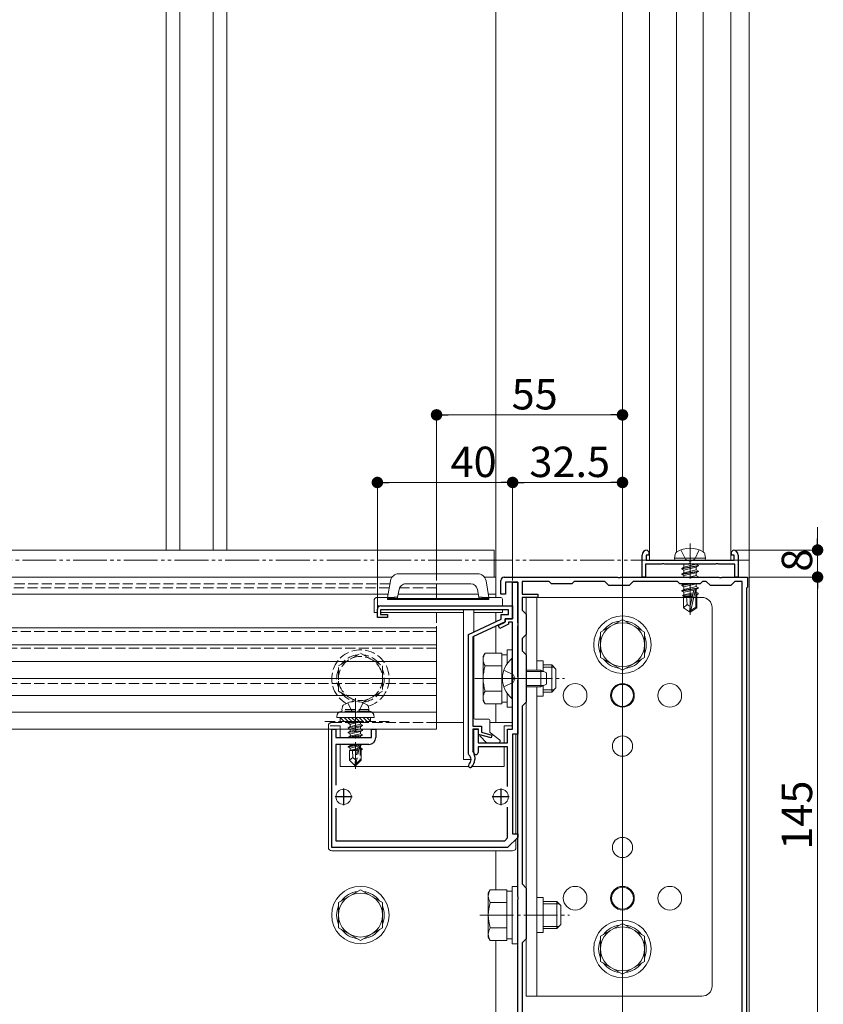
# Model space of a CAD drawing. Extents: x 0 to 1980, y 0 to 3205.
# Drawn here: x 1312 to 1549, y 595 to 887 of the extents above; entities that cross this region are included whole.
import ezdxf

# ---------------------------------------------------------------- set-up
doc = ezdxf.new("R2010")
doc.units = 0
for name, pattern in [('YCENTER_1', [13, 10, -1, 1, -1]), ('YDIVIDE_1', [15, 10, -1, 1, -1, 1, -1]), ('YHIDDEN_1', [4, 3, -1])]:
    doc.linetypes.add(name, pattern=pattern)
for name, color, linetype, lineweight in [('YKK_11', 7, 'CONTINUOUS', 30), ('YKK_12', 2, 'CONTINUOUS', 13), ('YKK_13', 4, 'CONTINUOUS', 13), ('YKK_D', 6, 'CONTINUOUS', 13)]:
    doc.layers.add(name, color=color, linetype=linetype, lineweight=lineweight)
doc.styles.get("Standard").update_dxf_attribs({"font": 'txt', "bigfont": 'BIGFONT'})

msp = doc.modelspace()

# ---------------------------------------------------------------- linework, layer by layer
at = {"layer": 'YKK_11', "color": 0, "linetype": 'ByBlock', "lineweight": -2, "ltscale": 0.5}
for p, q in [((1497.3, 729.67), (1497.8, 729.17)), ((1497.8, 729.17), (1497.8, 728.17)), ((1522.2, 729.17), (1522.7, 729.67)), ((1522.2, 728.17), (1522.2, 729.17)), ((1495.8, 721.67), (1495.8, 728.17)), ((1501.48, 725.47), (1496.8, 725.47)), ((1496.8, 725.47), (1496.8, 721.67)), ((1497.8, 728.17), (1497, 728.17)), ((1497, 728.17), (1497, 726.67)), ((1497, 726.67), (1510, 726.67)), ((1501.74, 725.62), (1501.48, 725.47)), ((1502.26, 725.62), (1501.74, 725.62)), ((1502.52, 725.47), (1502.26, 725.62)), ((1509.48, 725.47), (1502.52, 725.47)), ((1509.74, 725.62), (1509.48, 725.47)), ((1510, 725.77), (1509.74, 725.62)), ((1510, 726.67), (1523, 726.67)), ((1510.26, 725.62), (1510, 725.77)), ((1510.52, 725.47), (1510.26, 725.62)), ((1517.48, 725.47), (1510.52, 725.47)), ((1517.74, 725.62), (1517.48, 725.47)), ((1518.26, 725.62), (1517.74, 725.62)), ((1518.52, 725.47), (1518.26, 725.62)), ((1523.2, 725.47), (1518.52, 725.47)), ((1523, 728.17), (1522.2, 728.17)), ((1523, 726.67), (1523, 728.17)), ((1523.2, 721.67), (1523.2, 725.47)), ((1524.2, 728.17), (1524.2, 721.67)), ((1454, 716.67), (1454, 720.67)), ((1455, 721.67), (1488.54, 721.67)), ((1459, 720.17), (1455.4, 720.17)), ((1455.4, 720.17), (1455.4, 716.67)), ((1457.5, 709.37), (1457.5, 720.17)), ((1457.5, 720.17), (1459, 720.17)), ((1459, 720.17), (1459, 675.17)), ((1459, 708.13), (1459, 720.17)), ((1468.3, 720.37), (1460.3, 720.37)), ((1460.3, 720.37), (1460.3, 716.67)), ((1469, 719.67), (1468.3, 720.37)), ((1475, 719.67), (1469, 719.67)), ((1475.7, 720.37), (1475, 719.67)), ((1484.8, 720.37), (1475.7, 720.37)), ((1486, 719.17), (1484.8, 720.37)), ((1488.54, 721.67), (1488.73, 721.55)), ((1488.73, 721.55), (1489.27, 721.55)), ((1489.27, 721.55), (1489.46, 721.67)), ((1489.46, 721.67), (1509.54, 721.67)), ((1493.2, 720.37), (1492, 719.17)), ((1506.3, 720.37), (1493.2, 720.37)), ((1496.8, 721.67), (1495.8, 721.67)), ((1507, 719.67), (1506.3, 720.37)), ((1513, 719.67), (1507, 719.67)), ((1509.54, 721.67), (1509.73, 721.55)), ((1509.73, 721.55), (1510.27, 721.55)), ((1510.27, 721.55), (1510.46, 721.67)), ((1510.46, 721.67), (1518.54, 721.67)), ((1513.7, 720.37), (1513, 719.67)), ((1514.8, 720.37), (1513.7, 720.37)), ((1516, 719.17), (1514.8, 720.37)), ((1518.54, 721.67), (1518.73, 721.55)), ((1518.73, 721.55), (1519.27, 721.55)), ((1519.27, 721.55), (1519.46, 721.67)), ((1519.46, 721.67), (1527, 721.67)), ((1523.2, 720.37), (1522, 719.17)), ((1524.2, 721.67), (1523.2, 721.67)), ((1525.4, 720.37), (1523.2, 720.37)), ((1525.4, 583.81), (1525.4, 720.37)), ((1525.4, 583.81), (1525.4, 720.37)), ((1527, 721.67), (1527, 718.67)), ((1455.4, 716.67), (1454, 716.67)), ((1460.3, 716.67), (1465, 716.67)), ((1465, 716.67), (1465, 715.67)), ((1492, 719.17), (1486, 719.17)), ((1522, 719.17), (1516, 719.17)), ((1527, 718.67), (1526.7, 718.37)), ((1526.7, 718.37), (1526.7, 584.97)), ((1465, 715.67), (1460.3, 715.67)), ((1460.3, 715.67), (1460.3, 711.87)), ((1417.5, 709.67), (1417.5, 712.17)), ((1456.3, 711.97), (1418.4, 711.97)), ((1418.4, 711.97), (1418.4, 710.57)), ((1418.5, 713.17), (1457.5, 713.17)), ((1456.3, 710.57), (1456.3, 711.97)), ((1457.5, 713.17), (1457.5, 709.37)), ((1460.3, 711.87), (1461.5, 710.67)), ((1420.5, 709.67), (1417.5, 709.67)), ((1418.4, 710.57), (1420.5, 710.57)), ((1420.5, 710.57), (1420.5, 709.67)), ((1444.5, 704.73), (1454.1, 709.23)), ((1455.3, 708.47), (1445.7, 703.97)), ((1453.27, 707.31), (1455.3, 708.37)), ((1454.1, 709.23), (1454.1, 710.57)), ((1454.1, 710.57), (1456.3, 710.57)), ((1455.3, 708.37), (1455.3, 709.37)), ((1455.3, 709.37), (1457.5, 709.37)), ((1457.5, 709.37), (1455.3, 709.37)), ((1455.3, 709.37), (1455.3, 708.47)), ((1457.5, 708.37), (1456.3, 708.37)), ((1456.3, 708.37), (1456.3, 707.76)), ((1457.5, 692.13), (1457.5, 708.37)), ((1459.12, 707.94), (1459, 708.13)), ((1459.12, 707.39), (1459.12, 707.94)), ((1461.5, 710.67), (1461.5, 704.67)), ((1453.73, 706.43), (1453.27, 707.31)), ((1456.3, 707.76), (1453.73, 706.43)), ((1459, 707.21), (1459.12, 707.39)), ((1459, 692.13), (1459, 707.21)), ((1444.5, 669.28), (1444.5, 704.73)), ((1445.7, 703.97), (1445.7, 677.57)), ((1461.5, 704.67), (1460.3, 703.47)), ((1460.3, 703.47), (1460.3, 699.87)), ((1460.3, 699.87), (1461.5, 698.67)), ((1461.5, 698.67), (1461.5, 684.67)), ((1457.62, 691.94), (1457.5, 692.13)), ((1457.5, 691.21), (1457.62, 691.39)), ((1457.5, 676.67), (1457.5, 691.21)), ((1457.62, 691.39), (1457.62, 691.94)), ((1459.12, 691.94), (1459, 692.13)), ((1459, 691.21), (1459.12, 691.39)), ((1459, 627.13), (1459, 691.21)), ((1459.12, 691.39), (1459.12, 691.94)), ((1461.5, 684.67), (1460.3, 683.47)), ((1460.3, 683.47), (1460.3, 630.87)), ((1404, 641.67), (1404, 676.67)), ((1404, 676.67), (1405.2, 676.67)), ((1405.2, 676.67), (1405.2, 674.17)), ((1415.8, 674.17), (1415.8, 676.67)), ((1415.8, 676.67), (1417, 676.67)), ((1417, 676.67), (1417, 674.17)), ((1445.7, 677.57), (1448.3, 677.57)), ((1447.4, 676.67), (1445.7, 676.67)), ((1445.7, 676.67), (1445.7, 670.37)), ((1446, 669.82), (1446, 676.67)), ((1446, 676.67), (1447.3, 676.67)), ((1447.3, 676.67), (1447.3, 672.67)), ((1447.4, 675.07), (1447.4, 676.67)), ((1448.3, 677.57), (1448.3, 675.76)), ((1456, 672.67), (1456, 676.67)), ((1456, 676.67), (1457.5, 676.67)), ((1405.2, 674.17), (1415.8, 674.17)), ((1451.14, 674.08), (1447.4, 675.07)), ((1448.3, 675.76), (1451.36, 674.95)), ((1451.36, 674.95), (1451.14, 674.08)), ((1459, 675.17), (1457.5, 675.17)), ((1457.5, 675.17), (1457.5, 645.67)), ((1415, 672.17), (1405.2, 672.17)), ((1405.2, 672.17), (1405.2, 660.07)), ((1445.7, 670.37), (1445.75, 670.19)), ((1447.3, 672.67), (1456, 672.67)), ((1456, 671.47), (1447.3, 671.47)), ((1447.3, 671.47), (1447.3, 669.82)), ((1456, 659.73), (1456, 671.47)), ((1444.6, 669.06), (1444.5, 669.28)), ((1446.3, 668.47), (1446.3, 667.67)), ((1405.2, 653.27), (1405.2, 643.67)), ((1456, 644.5), (1456, 653.61)), ((1455.17, 643.67), (1456, 644.5)), ((1459, 644.67), (1456, 641.67)), ((1457.5, 645.67), (1459, 645.67)), ((1459, 645.67), (1459, 644.67)), ((1456, 641.67), (1404, 641.67)), ((1405.2, 643.67), (1455.17, 643.67)), ((1460.3, 630.87), (1461.5, 629.67)), ((1461.5, 629.67), (1461.5, 614.67)), ((1459.12, 626.94), (1459, 627.13)), ((1459, 626.21), (1459.12, 626.39)), ((1459.12, 626.39), (1459.12, 626.94)), ((1459, 589.13), (1459, 626.21)), ((1461.5, 614.67), (1460.3, 613.47)), ((1460.3, 613.47), (1460.3, 592.87))]:
    msp.add_line(p, q, dxfattribs=at)
at = {"layer": 'YKK_11', "color": 2, "ltscale": 0.5}
for p, q in [((1407.5, 659.17), (1407.5, 654.17)), ((1454, 659.17), (1454, 654.17)), ((1410, 656.67), (1405, 656.67)), ((1456.5, 656.67), (1451.5, 656.67))]:
    msp.add_line(p, q, dxfattribs=at)
at = {"layer": 'YKK_11', "color": 0, "linetype": 'ByBlock', "lineweight": -2, "ltscale": 0.5}
for centre, radius, start, end in [((1497.3, 728.17), 1.5, 90, 180), ((1522.7, 728.17), 1.5, 0, 90), ((1455, 720.67), 1, 90, 180), ((1418.5, 712.17), 1, 90, 180), ((1415, 674.17), 2, 270, 360), ((1443.3, 668.47), 3, 0, 35.0968), ((1443.3, 667.67), 1.9, 312.9729, 47.0141), ((1443.3, 667.67), 3, 312.9729, 360), ((1446.65, 669.82), 0.65, 180, 270), ((1446.65, 669.82), 0.65, 270, 360), ((1444.97, 665.88), 0.55, 132.9729, 210), ((1444.97, 665.88), 0.55, 210, 312.9729)]:
    msp.add_arc(centre, radius, start, end, dxfattribs=at)
at = {"layer": 'YKK_12'}
for p, q in [((1490, 1173.67), (1490, 237.67)), ((1452.5, 1154.67), (1452.5, 715.67)), ((1527.5, 1154.67), (1527.5, 426.67)), ((1498, 726.67), (1498, 1076.67)), ((1522, 726.67), (1522, 1076.67)), ((1355, 1073.67), (1355, 729.67)), ((1359.06, 1073.67), (1359.06, 729.67)), ((1368.94, 1073.67), (1368.94, 729.67)), ((1373, 1073.67), (1373, 729.67)), ((1505.96, 729.04), (1505.96, 1074.3)), ((1513.84, 729.17), (1513.84, 1074.17)), ((1452, 729.67), (1005.5, 729.67)), ((1452, 721.67), (1452, 729.67)), ((1498, 726.67), (1522, 726.67)), ((1421.83, 721.67), (558.17, 721.67)), ((1452.5, 721.67), (1449.17, 721.67)), ((1452.5, 721.67), (1452.5, 715.67)), ((1420.68, 716.67), (559.32, 716.67)), ((1447.32, 716.67), (1423.67, 716.67)), ((1452.5, 716.67), (1450.32, 716.67)), ((1452.5, 711.17), (1452.5, 708.48)), ((1452.5, 709.37), (1452.5, 708.48)), ((1452.5, 707.16), (1452.5, 699.17)), ((1452.5, 707.16), (1452.5, 699.17)), ((1452.5, 684.16), (1452.5, 679.67)), ((1452.5, 684.16), (1452.5, 678.67)), ((1452.5, 640.67), (1452.5, 629.17)), ((1452.5, 640.67), (1452.5, 629.17)), ((1452.5, 614.16), (1452.5, 576.67)), ((1452.5, 614.16), (1452.5, 606.17)), ((1452.5, 603.67), (1452.5, 576.67))]:
    msp.add_line(p, q, dxfattribs=at)
at = {"layer": 'YKK_12', "linetype": 'YHIDDEN_1'}
for p, q in [((1421.21, 719.67), (558.79, 719.67)), ((1421.83, 721.67), (1005.5, 721.67)), ((1435, 719.67), (1425.56, 719.67)), ((1435, 719.67), (1435, 716.67)), ((1452, 721.67), (1449.17, 721.67)), ((1420.99, 718.47), (559.01, 718.47)), ((1435, 718.47), (1424.03, 718.47)), ((1435, 716.67), (1435, 715.37)), ((1435, 711.17), (1435, 676.67)), ((1435, 705.55), (545, 705.55)), ((1435, 700.67), (545, 700.67)), ((1435, 690.17), (545, 690.17)), ((1435, 676.67), (545, 676.67))]:
    msp.add_line(p, q, dxfattribs=at)
at = {"layer": 'YKK_13', "linetype": 'YCENTER_1'}
for p, q in [((1510, 731.61), (1510, 721.37)), ((1510, 719.67), (1510, 710.54)), ((1446.3, 691.67), (1472.8, 691.67)), ((1454, 691.67), (1468, 691.67)), ((1411, 685.87), (1411, 664.97)), ((1447.8, 621.67), (1474.3, 621.67))]:
    msp.add_line(p, q, dxfattribs=at)
at = {"layer": 'YKK_13'}
for p, q in [((1505.4, 727.26), (1505.6, 728.4)), ((1514.6, 727.26), (1514.4, 728.4)), ((1514.6, 727.26), (1505.4, 727.26)), ((1505.4, 727.26), (1505.5, 726.67)), ((1514.5, 726.67), (1505.5, 726.67)), ((1508.08, 725.47), (1508.18, 725.41)), ((1508.18, 725.41), (1508.36, 725.47)), ((1511.82, 725.45), (1508.18, 724.63)), ((1508.18, 725.41), (1508.18, 724.63)), ((1511.82, 725.47), (1511.82, 725.45)), ((1512.47, 725.08), (1511.82, 725.45)), ((1514.6, 727.26), (1514.5, 726.67)), ((1447.17, 722.67), (1423.83, 722.67)), ((1507.53, 724.26), (1512.47, 725.08)), ((1512.47, 724.96), (1507.53, 724.14)), ((1507.53, 724.26), (1508.18, 724.63)), ((1507.53, 724.26), (1507.53, 724.14)), ((1507.53, 724.14), (1508.18, 723.76)), ((1507.53, 722.61), (1512.47, 723.43)), ((1512.47, 723.31), (1507.53, 722.49)), ((1507.53, 722.61), (1508.18, 722.98)), ((1507.53, 722.61), (1507.53, 722.49)), ((1511.82, 724.59), (1508.18, 723.76)), ((1511.82, 723.81), (1508.18, 722.98)), ((1508.18, 723.76), (1508.18, 722.98)), ((1511.82, 722.94), (1508.18, 722.12)), ((1512.47, 724.96), (1511.82, 724.59)), ((1511.82, 724.59), (1511.82, 723.81)), ((1512.47, 723.43), (1511.82, 723.81)), ((1512.47, 723.31), (1511.82, 722.94)), ((1511.82, 722.94), (1511.82, 722.16)), ((1512.47, 725.08), (1512.47, 724.96)), ((1512.47, 723.43), (1512.47, 723.31)), ((1421.37, 720.6), (1420.5, 715.67)), ((1425.88, 719.7), (1445.11, 719.7)), ((1450.5, 715.67), (1449.63, 720.6)), ((1507.53, 722.49), (1508.18, 722.12)), ((1507.53, 719.31), (1508.18, 719.69)), ((1510.37, 719.67), (1507.53, 719.19)), ((1507.53, 719.31), (1509.67, 719.67)), ((1508.18, 722.12), (1508.18, 721.67)), ((1511.82, 719.64), (1508.18, 718.82)), ((1511.82, 722.16), (1509.61, 721.66)), ((1509.98, 721.37), (1510.11, 721.39)), ((1511.78, 721.67), (1512.47, 721.78)), ((1512.47, 721.78), (1511.82, 722.16)), ((1511.87, 719.67), (1511.82, 719.64)), ((1511.82, 719.64), (1511.82, 718.86)), ((1512.47, 721.78), (1512.47, 721.67)), ((1423.5, 715.7), (1423.91, 718.04)), ((1447.08, 718.04), (1447.5, 715.7)), ((1507.53, 719.31), (1507.53, 719.19)), ((1507.53, 719.19), (1508.18, 718.82)), ((1507.53, 717.66), (1512.47, 718.49)), ((1512.47, 718.37), (1507.53, 717.55)), ((1507.53, 717.66), (1508.18, 718.04)), ((1507.53, 717.66), (1507.53, 717.55)), ((1507.53, 717.55), (1508.18, 717.17)), ((1511.82, 718.86), (1508.18, 718.04)), ((1508.18, 718.82), (1508.18, 718.04)), ((1511.07, 717.83), (1508.18, 717.17)), ((1508.18, 717.17), (1508.18, 716.39)), ((1510.88, 717), (1508.18, 716.39)), ((1511.07, 717.85), (1510, 713.14)), ((1511.58, 717.97), (1510.18, 711.79)), ((1511.82, 718), (1511.6, 717.95)), ((1511.82, 717.21), (1511.64, 717.17)), ((1511.65, 717.78), (1511.65, 712.79)), ((1512.35, 716.91), (1511.65, 716.79)), ((1512.47, 718.49), (1511.82, 718.86)), ((1512.47, 718.37), (1511.82, 718)), ((1511.82, 718), (1511.82, 717.21)), ((1512.35, 716.91), (1511.82, 717.21)), ((1512.35, 716.91), (1512.35, 716.66)), ((1512.47, 718.49), (1512.47, 718.37)), ((1416.5, 714.67), (1416.5, 711.17)), ((1420.5, 715.67), (1417.5, 715.67)), ((1420.5, 715.17), (1420.5, 715.67)), ((1420.5, 715.67), (1422.5, 715.67)), ((1450.5, 715.37), (1420.5, 715.37)), ((1420.5, 715.07), (1420.5, 715.17)), ((1420.5, 715.07), (1450.5, 715.07)), ((1422.5, 715.7), (1422.5, 715.37)), ((1423.5, 715.7), (1422.5, 715.7)), ((1423.5, 715.37), (1423.5, 715.7)), ((1447.5, 715.7), (1447.5, 715.37)), ((1448.5, 715.7), (1447.5, 715.7)), ((1448.5, 715.37), (1448.5, 715.7)), ((1448.5, 715.67), (1450.5, 715.67)), ((1454, 715.67), (1450.5, 715.67)), ((1450.5, 715.67), (1450.5, 715.17)), ((1450.5, 715.07), (1450.5, 715.17)), ((1454.5, 715.17), (1454.5, 713.17)), ((1461.5, 715.67), (1461.5, 597.67)), ((1513.5, 715.67), (1461.5, 715.67)), ((1464.7, 715.67), (1464.7, 694.17)), ((1490, 715.67), (1490, 710.67)), ((1510.8, 716.65), (1507.76, 716.15)), ((1507.76, 716.15), (1508.18, 716.39)), ((1508, 716.04), (1507.76, 716.15)), ((1508, 716.04), (1508, 712.6)), ((1510.64, 715.96), (1508, 715.96)), ((1510.73, 716.34), (1508.77, 715.96)), ((1509.18, 713.6), (1508.94, 715.96)), ((1512.35, 716.66), (1511.65, 716.52)), ((1511.82, 716.35), (1511.65, 716.31)), ((1512, 715.96), (1511.65, 715.96)), ((1512.35, 716.66), (1511.82, 716.35)), ((1512, 716.45), (1512, 712.6)), ((1417.5, 711.17), (1416.5, 711.17)), ((1417.5, 711.17), (1417.5, 713.17)), ((1417.5, 713.17), (1454, 713.17)), ((1443, 711.17), (1418.4, 711.17)), ((1443, 667.67), (1443, 711.97)), ((1446, 705.43), (1446, 711.97)), ((1454.5, 711.17), (1446, 711.17)), ((1454, 713.17), (1454.2, 713.17)), ((1454.5, 711.97), (1454.5, 711.17)), ((1509.18, 713.6), (1508, 712.6)), ((1508, 712.6), (1509.82, 711.37)), ((1510, 713.01), (1509.18, 713.6)), ((1510, 713.14), (1509.82, 711.37)), ((1509.82, 711.37), (1510.18, 711.37)), ((1510, 713.14), (1510, 711.37)), ((1511.65, 712.79), (1510.18, 711.79)), ((1512, 712.6), (1510.18, 711.37)), ((1510.18, 711.79), (1510.18, 711.37)), ((1512, 712.6), (1511.65, 712.79)), ((1516.5, 600.67), (1516.5, 712.67)), ((1435, 706.67), (545, 706.67)), ((1435, 676.67), (1435, 706.67)), ((1446, 679.97), (1446, 704.11)), ((1435, 701.67), (545, 701.67)), ((1435, 696.67), (545, 696.67)), ((1466.5, 696.87), (1464.7, 696.87)), ((1466.5, 696.87), (1466.5, 693.84)), ((1435, 691.67), (545, 691.67)), ((1464.7, 689.17), (1464.7, 597.67)), ((1466.5, 689.5), (1466.5, 686.47)), ((1435, 686.67), (545, 686.67)), ((1466.5, 686.47), (1464.7, 686.47)), ((1435, 681.67), (545, 681.67)), ((1405.5, 680.47), (1405.5, 680.17)), ((1405.5, 680.17), (1416.5, 680.17)), ((1450.5, 679.67), (1446.3, 679.67)), ((1450.8, 675.82), (1450.8, 679.37)), ((1435, 676.67), (545, 676.67)), ((1403, 676.67), (1403, 641.67)), ((1403, 676.67), (1403, 641.67)), ((1406.5, 676.67), (1406.5, 674.17)), ((1443, 678.67), (1435, 678.67)), ((1446, 676.67), (1447.1, 676.67)), ((1446, 669.78), (1446, 676.67)), ((1457.5, 678.67), (1450.8, 678.67)), ((1455, 677.67), (1455, 672.67)), ((1457.5, 677.67), (1455, 677.67)), ((1447.8, 674.96), (1447.8, 674.67)), ((1447.8, 674.67), (1449.8, 672.67)), ((1453.6, 673.57), (1450.92, 675.58)), ((1458.5, 675.17), (1458.5, 645.67)), ((1458.5, 675.17), (1458.5, 645.67)), ((1406.5, 672.17), (1406.5, 665.67)), ((1449.8, 672.67), (1453.3, 672.67)), ((1455, 671.47), (1455, 665.67)), ((1443, 667.67), (1445.2, 667.67)), ((1444.46, 665.67), (1406.5, 665.67)), ((1455, 665.67), (1445.54, 665.67)), ((1458.5, 644.17), (1458.5, 641.67)), ((1458.5, 644.17), (1458.5, 641.67)), ((1457.5, 640.67), (1404, 640.67)), ((1457.5, 640.67), (1404, 640.67)), ((1457.4, 613.17), (1457.4, 630.17)), ((1457.4, 630.17), (1459, 630.17)), ((1459, 630.17), (1459, 613.17)), ((1406, 625.42), (1412.5, 629.17)), ((1412.5, 629.17), (1419, 625.42)), ((1450.3, 628.17), (1450.88, 629.17)), ((1450.3, 615.17), (1450.3, 628.17)), ((1455.8, 629.17), (1450.88, 629.17)), ((1455.8, 614.16), (1455.8, 629.17)), ((1455.8, 628.72), (1457.4, 628.72)), ((1466.5, 626.87), (1464.7, 626.87)), ((1466.5, 626.87), (1466.5, 616.47)), ((1406, 617.92), (1406, 625.42)), ((1419, 625.42), (1419, 617.92)), ((1455.8, 625.42), (1450.88, 625.42)), ((1455.8, 617.67), (1455.8, 625.67)), ((1466.5, 625.67), (1470.6, 625.67)), ((1471.25, 625.02), (1466.5, 625.02)), ((1470.6, 625.67), (1470.6, 617.67)), ((1471.8, 624.47), (1470.6, 625.67)), ((1471.8, 624.47), (1471.8, 618.87)), ((1412.5, 614.16), (1406, 617.92)), ((1419, 617.92), (1412.5, 614.16)), ((1455.8, 617.92), (1450.88, 617.92)), ((1471.25, 618.32), (1466.5, 618.32)), ((1470.6, 617.67), (1466.5, 617.67)), ((1471.8, 618.87), (1470.6, 617.67)), ((1450.3, 615.17), (1450.88, 614.16)), ((1466.5, 616.47), (1464.7, 616.47)), ((1455.8, 614.16), (1450.88, 614.16)), ((1457.4, 614.62), (1455.8, 614.62)), ((1459, 613.17), (1457.4, 613.17)), ((1490, 597.67), (1490, 602.67)), ((1461.5, 597.67), (1513.5, 597.67))]:
    msp.add_line(p, q, dxfattribs=at)
at = {"layer": 'YKK_13', "linetype": 'YHIDDEN_1'}
for p, q in [((1507.29, 729.71), (1508.65, 726.98)), ((1512.71, 729.71), (1511.35, 726.98)), ((1508.65, 726.98), (1510, 726.26)), ((1511.35, 726.98), (1510, 726.26)), ((1406, 695.42), (1412.5, 699.17)), ((1412.5, 699.17), (1419, 695.42)), ((1406, 687.92), (1406, 695.42)), ((1419, 695.42), (1419, 687.92)), ((1454.92, 694.17), (1457.63, 692.81)), ((1454.92, 689.17), (1457.63, 690.52)), ((1458.24, 691.67), (1457.63, 692.81)), ((1458.24, 691.67), (1457.63, 690.52)), ((1411.29, 684.86), (1406, 687.92)), ((1419, 687.92), (1413.11, 684.52)), ((1407, 682.47), (1407.14, 683.27)), ((1415, 682.47), (1407, 682.47)), ((1407, 682.47), (1407.09, 681.97)), ((1415, 681.97), (1407, 681.97)), ((1414.91, 681.97), (1407.09, 681.97)), ((1408.74, 684.46), (1409.86, 682.23)), ((1409.86, 682.23), (1411, 681.62)), ((1412.15, 682.23), (1411, 681.62)), ((1413.26, 684.46), (1412.15, 682.23)), ((1415, 682.47), (1414.86, 683.27)), ((1415, 682.47), (1414.91, 681.97)), ((1421, 678.97), (1401.5, 678.97)), ((1406.5, 680.17), (1406.5, 678.97)), ((1406.5, 679.07), (1406.6, 678.97)), ((1406.5, 678.97), (1415.5, 678.97)), ((1406.52, 680.17), (1407.72, 678.97)), ((1407.64, 680.17), (1408.84, 678.97)), ((1408.76, 680.17), (1409.96, 678.97)), ((1412.2, 678.97), (1408.9, 678.42)), ((1408.9, 678.52), (1411.6, 678.97)), ((1408.9, 678.52), (1409.45, 678.84)), ((1410.04, 678.97), (1409.45, 678.84)), ((1409.45, 678.97), (1409.45, 678.84)), ((1412.55, 678.8), (1409.45, 678.1)), ((1409.89, 680.17), (1411.09, 678.97)), ((1411.01, 680.17), (1412.21, 678.97)), ((1412.13, 680.17), (1413.33, 678.97)), ((1412.84, 678.97), (1412.55, 678.8)), ((1412.55, 678.8), (1412.55, 678.14)), ((1413.25, 680.17), (1414.45, 678.97)), ((1414.38, 680.17), (1415.5, 679.05)), ((1415.5, 678.97), (1415.5, 680.17)), ((1416.5, 680.17), (1416.5, 680.47)), ((1403, 677.67), (1403, 676.67)), ((1406.5, 677.67), (1403, 677.67)), ((1403, 677.67), (1403, 676.67)), ((1435, 678.67), (1404, 678.67)), ((1406.5, 677.67), (1406.5, 676.67)), ((1408.9, 678.52), (1408.9, 678.42)), ((1408.9, 678.42), (1409.45, 678.1)), ((1408.9, 677.12), (1413.1, 677.82)), ((1413.1, 677.72), (1408.9, 677.02)), ((1408.9, 677.12), (1409.45, 677.44)), ((1408.9, 677.12), (1408.9, 677.02)), ((1408.9, 677.02), (1409.45, 676.7)), ((1408.9, 675.72), (1413.1, 676.42)), ((1413.1, 676.32), (1408.9, 675.62)), ((1408.9, 675.72), (1409.45, 676.04)), ((1412.55, 678.14), (1409.45, 677.44)), ((1409.45, 678.1), (1409.45, 677.44)), ((1412.55, 677.4), (1409.45, 676.7)), ((1412.55, 676.74), (1409.45, 676.04)), ((1409.45, 676.7), (1409.45, 676.04)), ((1412.55, 676), (1409.45, 675.3)), ((1413.1, 677.82), (1412.55, 678.14)), ((1413.1, 677.72), (1412.55, 677.4)), ((1412.55, 677.4), (1412.55, 676.74)), ((1413.1, 676.42), (1412.55, 676.74)), ((1413.1, 676.32), (1412.55, 676)), ((1412.55, 676), (1412.55, 675.34)), ((1413.1, 677.82), (1413.1, 677.72)), ((1413.1, 676.42), (1413.1, 676.32)), ((1408.9, 675.72), (1408.9, 675.62)), ((1408.9, 675.62), (1409.45, 675.3)), ((1408.9, 674.32), (1413.1, 675.02)), ((1413.1, 674.92), (1408.9, 674.22)), ((1408.9, 674.32), (1409.45, 674.64)), ((1408.9, 674.32), (1408.9, 674.22)), ((1408.9, 674.22), (1408.99, 674.17)), ((1412.55, 675.34), (1409.45, 674.64)), ((1409.45, 675.3), (1409.45, 674.64)), ((1412.55, 674.6), (1410.63, 674.17)), ((1413.1, 675.02), (1412.55, 675.34)), ((1413.1, 674.92), (1412.55, 674.6)), ((1412.55, 674.6), (1412.55, 674.17)), ((1413.1, 675.02), (1413.1, 674.92)), ((1408.9, 671.52), (1411.93, 672.02)), ((1411.9, 671.92), (1408.9, 671.42)), ((1408.9, 671.52), (1409.45, 671.84)), ((1408.9, 671.52), (1408.9, 671.42)), ((1408.9, 671.42), (1409.45, 671.1)), ((1409.3, 670.37), (1409.45, 670.44)), ((1409.3, 670.37), (1409.3, 667.52)), ((1411.58, 670.37), (1409.3, 670.37)), ((1410.92, 672.17), (1409.45, 671.84)), ((1409.45, 672.17), (1409.45, 671.84)), ((1411.84, 671.64), (1409.45, 671.1)), ((1409.45, 671.1), (1409.45, 670.44)), ((1411.7, 670.94), (1409.45, 670.44)), ((1411.63, 670.65), (1409.92, 670.37)), ((1410.26, 668.32), (1410.1, 670.37)), ((1411.91, 671.98), (1411, 667.59)), ((1412.33, 672.09), (1411.15, 666.39)), ((1411.58, 670.39), (1411.5, 670.37)), ((1412.33, 672.09), (1412.8, 672.17)), ((1413.1, 672.12), (1412.39, 672)), ((1412.4, 671.92), (1412.4, 667.64)), ((1412.55, 671.8), (1412.4, 671.77)), ((1412.55, 671.14), (1412.4, 671.1)), ((1413, 670.88), (1412.4, 670.78)), ((1413, 670.66), (1412.4, 670.54)), ((1412.7, 670.37), (1412.4, 670.37)), ((1413.1, 672.12), (1412.55, 671.8)), ((1412.55, 671.8), (1412.55, 671.14)), ((1413, 670.88), (1412.55, 671.14)), ((1413, 670.66), (1412.7, 670.49)), ((1412.7, 670.49), (1412.7, 667.52)), ((1413, 670.88), (1413, 670.66)), ((1413.1, 672.17), (1413.1, 672.12)), ((1410.26, 668.32), (1409.3, 667.52)), ((1410.85, 665.97), (1409.3, 667.52)), ((1411, 667.59), (1410.26, 668.32)), ((1411, 667.59), (1410.85, 665.97)), ((1411, 667.59), (1411, 665.97)), ((1412.4, 667.64), (1411.15, 666.39)), ((1411.15, 665.97), (1412.7, 667.52)), ((1412.4, 667.64), (1412.7, 667.52)), ((1410.85, 665.97), (1411.15, 665.97)), ((1411.15, 666.39), (1411.15, 665.97))]:
    msp.add_line(p, q, dxfattribs=at)
at = {"layer": 'YKK_13', "linetype": 'Continuous'}
for p, q in [((1490, 709.17), (1483.5, 705.42)), ((1496.5, 705.42), (1490, 709.17)), ((1483.5, 705.42), (1483.5, 697.92)), ((1496.5, 697.92), (1496.5, 705.42)), ((1455.9, 696.1), (1455.9, 700.17)), ((1455.9, 700.17), (1457.5, 700.17)), ((1457.5, 700.17), (1457.5, 683.17)), ((1448.8, 698.17), (1449.38, 699.17)), ((1448.8, 685.17), (1448.8, 698.17)), ((1454.3, 699.17), (1449.38, 699.17)), ((1454.3, 684.16), (1454.3, 699.17)), ((1454.3, 698.72), (1455.9, 698.72)), ((1457.25, 697.57), (1457.5, 697.57)), ((1457.25, 697.57), (1457.25, 685.77)), ((1457.5, 685.77), (1457.5, 697.57)), ((1483.5, 697.92), (1490, 694.16)), ((1490, 694.16), (1496.5, 697.92)), ((1454.3, 695.42), (1449.38, 695.42)), ((1454.3, 687.67), (1454.3, 695.67)), ((1461.5, 694.17), (1465.8, 694.17)), ((1461.5, 693.74), (1466.72, 693.74)), ((1465.8, 694.17), (1467.5, 693.37)), ((1465.8, 694.17), (1465.8, 689.17)), ((1466.5, 695.67), (1469.1, 695.67)), ((1469.75, 695.02), (1466.5, 695.02)), ((1467.5, 693.37), (1467.5, 689.97)), ((1469.1, 695.67), (1469.1, 687.67)), ((1470.3, 694.47), (1469.1, 695.67)), ((1470.3, 694.47), (1470.3, 688.87)), ((1454.3, 687.92), (1449.38, 687.92)), ((1461.5, 689.6), (1466.72, 689.6)), ((1461.5, 689.17), (1465.8, 689.17)), ((1467.5, 689.97), (1465.8, 689.17)), ((1469.75, 688.32), (1466.5, 688.32)), ((1469.1, 687.67), (1466.5, 687.67)), ((1470.3, 688.87), (1469.1, 687.67)), ((1448.8, 685.17), (1449.38, 684.16)), ((1455.9, 683.17), (1455.9, 687.24)), ((1457.25, 685.77), (1457.5, 685.77)), ((1454.3, 684.16), (1449.38, 684.16)), ((1455.9, 684.62), (1454.3, 684.62)), ((1457.5, 683.17), (1455.9, 683.17)), ((1490, 619.17), (1483.5, 615.42)), ((1496.5, 615.42), (1490, 619.17)), ((1483.5, 615.42), (1483.5, 607.92)), ((1496.5, 607.92), (1496.5, 615.42)), ((1483.5, 607.92), (1490, 604.16)), ((1490, 604.16), (1496.5, 607.92))]:
    msp.add_line(p, q, dxfattribs=at)
for centre, radius in [((1490, 701.67), 8.5), ((1490, 701.67), 6.5), ((1490, 611.67), 8.5), ((1490, 611.67), 6.5)]:
    msp.add_circle(centre, radius, dxfattribs=at)
at = {"layer": 'YKK_13', "linetype": 'YHIDDEN_1'}
msp.add_circle((1412.5, 691.67), 6.5, dxfattribs=at)
at = {"layer": 'YKK_13'}
for centre, radius in [((1476, 686.67), 3.5), ((1490, 686.67), 3.5), ((1490, 686.67), 3.25), ((1504, 686.67), 3.5), ((1490, 671.67), 3), ((1407.5, 656.67), 2.25), ((1407.5, 656.67), 2.25), ((1454, 656.67), 2.25), ((1454, 656.67), 2.25), ((1490, 641.67), 3), ((1412.5, 621.67), 8.5), ((1476, 626.67), 3.5), ((1490, 626.67), 3.5), ((1490, 626.67), 3.25), ((1504, 626.67), 3.5), ((1412.5, 621.67), 6.5)]:
    msp.add_circle(centre, radius, dxfattribs=at)
for centre, radius, start, end in [((1506.64, 728.22), 1.06, 120.6359, 170), ((1510, 722.55), 7.65, 59.3641, 120.6359), ((1513.36, 728.22), 1.06, 10, 59.3641), ((1423.83, 720.17), 2.5, 90, 170), ((1447.17, 720.17), 2.5, 10, 90), ((1425.88, 717.7), 2, 90, 170), ((1445.11, 717.7), 2, 10, 90), ((1511.36, 717.78), 0.292, 0, 167.191), ((1417.5, 714.67), 1, 90, 180), ((1454, 715.17), 0.5, 0, 90), ((1513.5, 712.67), 3, 0, 90), ((1454.2, 713.47), 0.3, 270, 0), ((1407, 680.47), 1.5, 90, 180), ((1450.5, 679.37), 0.3, 0, 90), ((1451.1, 675.82), 0.3, 180, 233.1301), ((1453.3, 673.17), 0.5, 270, 53.1301), ((1404, 641.67), 1, 180, 270), ((1404, 641.67), 1, 180, 270), ((1457.5, 641.67), 1, 270, 0), ((1457.5, 641.67), 1, 270, 0), ((1412.5, 621.67), 7.05, 97.2181, 142.7819), ((1412.5, 621.67), 7.05, 37.2181, 82.7819), ((1453.62, 627.3), 3.32, 145.6158, 214.3842), ((1412.5, 621.67), 7.05, 157.2181, 202.7819), ((1412.5, 621.67), 7.05, 337.2181, 22.7819), ((1462.72, 621.67), 12.42, 162.412, 197.588), ((1453.62, 616.04), 3.32, 145.6158, 214.3842), ((1412.5, 621.67), 7.05, 217.2181, 262.7819), ((1412.5, 621.67), 7.05, 277.2181, 322.7819), ((1513.5, 600.67), 3, 270, 0)]:
    msp.add_arc(centre, radius, start, end, dxfattribs=at)
at = {"layer": 'YKK_13', "linetype": 'Continuous'}
for centre, radius, start, end in [((1490, 701.67), 7.05, 97.2181, 142.7819), ((1490, 701.67), 7.05, 37.2181, 82.7819), ((1490, 701.67), 7.05, 157.2181, 202.7819), ((1490, 701.67), 7.05, 337.2181, 22.7819), ((1452.12, 697.3), 3.32, 145.6158, 214.3842), ((1462.2, 691.67), 7.7, 129.9831, 230.0169), ((1490, 701.67), 7.05, 217.2181, 262.7819), ((1490, 701.67), 7.05, 277.2181, 322.7819), ((1461.22, 691.67), 12.42, 162.412, 197.588), ((1452.12, 686.04), 3.32, 145.6158, 214.3842), ((1490, 611.67), 7.05, 97.2181, 142.7819), ((1490, 611.67), 7.05, 37.2181, 82.7819), ((1490, 611.67), 7.05, 157.2181, 202.7819), ((1490, 611.67), 7.05, 337.2181, 22.7819), ((1490, 611.67), 7.05, 217.2181, 262.7819), ((1490, 611.67), 7.05, 277.2181, 322.7819)]:
    msp.add_arc(centre, radius, start, end, dxfattribs=at)
at = {"layer": 'YKK_13', "linetype": 'YHIDDEN_1'}
for centre, radius, start, end in [((1412.5, 691.67), 8.5, 285.6507, 240.3691), ((1412.5, 691.67), 7.05, 97.2181, 142.7819), ((1412.5, 691.67), 7.05, 37.2181, 82.7819), ((1412.5, 691.67), 7.05, 157.2181, 202.7819), ((1412.5, 691.67), 7.05, 337.2181, 22.7819), ((1412.5, 691.67), 7.05, 217.2181, 254.9561), ((1411, 678.37), 6.5, 57.9441, 122.0559), ((1412.5, 691.67), 7.05, 277.2181, 322.7819), ((1408.03, 683.12), 0.9, 122.0559, 170), ((1413.97, 683.12), 0.9, 10, 57.9441), ((1415, 680.47), 1.5, 0, 90), ((1404, 677.67), 1, 90, 180), ((1412.15, 671.92), 0.248, 0, 167.191)]:
    msp.add_arc(centre, radius, start, end, dxfattribs=at)
at = {"layer": 'YKK_13', "extrusion": (0, 0, -1)}
msp.add_ellipse((1446.3, 679.97), major_axis=(-0.3, 0), ratio=0.999888, start_param=4.712389, end_param=6.283185, dxfattribs=at)
at = {"layer": 'YKK_D'}
for p, q in [((1435, 720.67), (1435, 770.67)), ((1438.4, 769.67), (1486.6, 769.67)), ((1417.5, 713.17), (1417.5, 750.67)), ((1420.9, 749.67), (1454.1, 749.67)), ((1457.5, 720.67), (1457.5, 750.67)), ((1457.5, 720.67), (1457.5, 750.67)), ((1460.9, 749.67), (1486.6, 749.67)), ((1490, 747.67), (1490, 750.67)), ((1547.7, 733.07), (1547.7, 736.47)), ((1523.7, 729.67), (1548.7, 729.67)), ((1547.7, 721.67), (1547.7, 729.67)), ((1527.7, 721.67), (1548.7, 721.67)), ((1527.7, 721.67), (1548.7, 721.67)), ((1547.7, 718.27), (1547.7, 714.87)), ((1547.7, 718.27), (1547.7, 580.07))]:
    msp.add_line(p, q, dxfattribs=at)
at = {"layer": 'YKK_D', "linetype": 'ByBlock', "lineweight": -2}
for p, q in [((1436.7, 769.67), (1438.4, 769.67)), ((1488.3, 769.67), (1486.6, 769.67)), ((1419.2, 749.67), (1420.9, 749.67)), ((1455.8, 749.67), (1454.1, 749.67)), ((1459.2, 749.67), (1460.9, 749.67)), ((1488.3, 749.67), (1486.6, 749.67)), ((1547.7, 731.37), (1547.7, 733.07)), ((1547.7, 719.97), (1547.7, 718.27)), ((1547.7, 719.97), (1547.7, 718.27))]:
    msp.add_line(p, q, dxfattribs=at)
at = {"layer": 'YKK_D', "linetype": 'YDIVIDE_1'}
msp.add_line((337.5, 726.67), (1527.5, 726.67), dxfattribs=at)
at = {"layer": 'YKK_D', "linetype": 'ByBlock', "const_width": 1.7}
for points in [[(1435.85, 769.67, 1), (1434.15, 769.67, 1)], [(1489.15, 769.67, 1), (1490.85, 769.67, 1)], [(1418.35, 749.67, 1), (1416.65, 749.67, 1)], [(1456.65, 749.67, 1), (1458.35, 749.67, 1)], [(1458.35, 749.67, 1), (1456.65, 749.67, 1)], [(1489.15, 749.67, 1), (1490.85, 749.67, 1)], [(1547.7, 730.52, 1), (1547.7, 728.82, 1)], [(1547.7, 720.82, 1), (1547.7, 722.52, 1)], [(1547.7, 720.82, 1), (1547.7, 722.52, 1)]]:
    msp.add_lwpolyline(points, format="xyb", close=True, dxfattribs=at)

# ---------------------------------------------------------------- texts
at = {"layer": 'YKK_D'}
for s, p in [('55', (1457.22, 771.27)), ('40', (1439.15, 751.27)), ('32.5', (1462.47, 751.27))]:
    msp.add_text(s, height=9, dxfattribs=at).set_placement(p)
for s, p in [('8', (1546.1, 723.27)), ('145', (1546.1, 641.01))]:
    msp.add_text(s, height=9, rotation=90, dxfattribs=at).set_placement(p)

doc.saveas('drawing.dxf')
